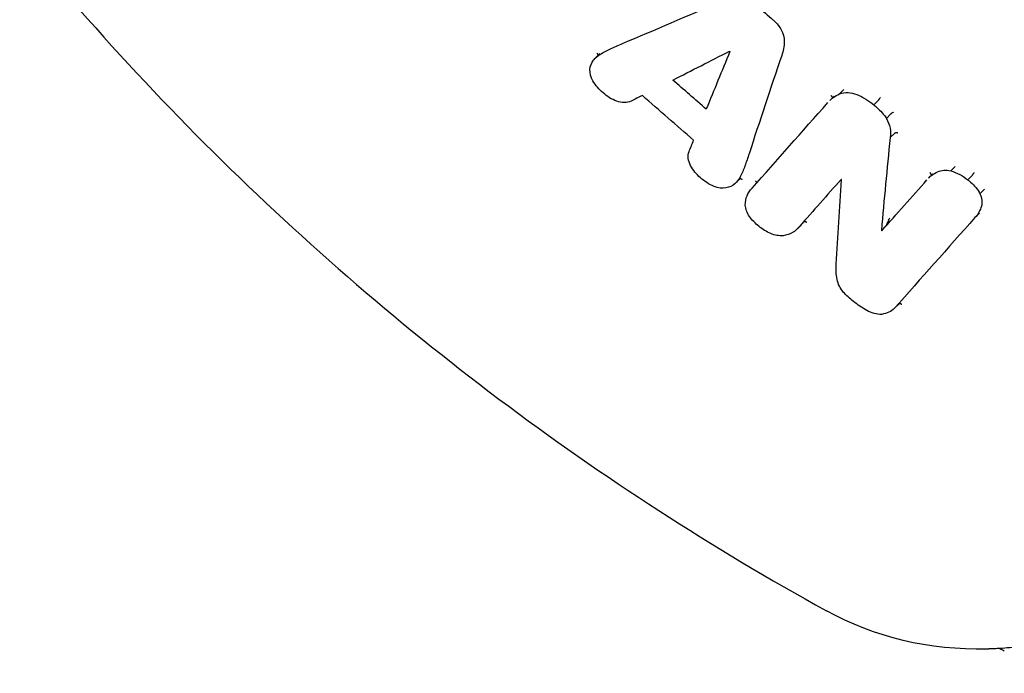
# Model space of a CAD drawing. Units: millimetres. Extents: x -3048 to 3048, y -3048 to 3048.
# Drawn here: x -83 to -45, y -96 to -71 of the extents above; entities that cross this region are included whole.
import ezdxf

# ---------------------------------------------------------------- set-up
doc = ezdxf.new("R2010")
doc.units = ezdxf.units.MM
doc.header["$LTSCALE"] = 20
doc.linetypes.add('HIDDEN', pattern=[9.525, 6.35, -3.175])
for name, color, linetype in [('2d', 230, 'Continuous'), ('EN-Free_Space', 10, 'Continuous'), ('EN-Safetyzone', 93, 'HIDDEN')]:
    doc.layers.add(name, color=color, linetype=linetype)

msp = doc.modelspace()

# ---------------------------------------------------------------- linework, layer by layer
at = {"layer": '2d'}
for p, q in [((-60.747, -72.599), (-60.583, -72.435)), ((-51.658, -74.252), (-51.492, -74.087)), ((-51.275, -73.995), (-51.108, -73.829)), ((-49.952, -74.424), (-49.779, -74.251)), ((-49.46, -74.949), (-49.286, -74.775)), ((-49.314, -75.693), (-49.139, -75.518)), ((-47.821, -77.256), (-47.656, -77.091)), ((-46.965, -76.981), (-46.795, -76.811)), ((-46.305, -77.33), (-46.132, -77.157)), ((-55.294, -77.436), (-55.123, -77.265)), ((-54.676, -77.654), (-54.672, -77.65)), ((-45.83, -77.869), (-45.654, -77.693)), ((-46.026, -78.793), (-45.85, -78.617)), ((-52.915, -79.231), (-52.74, -79.057)), ((-52.834, -79.138), (-52.66, -78.964)), ((-49.653, -79.289), (-49.478, -79.114)), ((-49.143, -82.311), (-48.967, -82.135))]:
    msp.add_line(p, q, dxfattribs=at)
for radius, start, end in [(107.359, 208.84268, 225), (107.359, 225, 241.15733), (105.606, 244.73772, 244.84705)]:
    msp.add_arc((0, 0), radius, start, end, dxfattribs=at)
msp.add_ellipse((-60.736, -72.459), major_axis=(0.0797, -0.0604), ratio=0.589008, start_param=0.324195, end_param=1.54162, dxfattribs=at)
for points in [[(-59.698, -72.042), (-58.451, -71.516), (-57.191, -70.976), (-55.917, -70.421)], [(-54.453, -70.606), (-54.256, -70.778), (-54.059, -70.95), (-53.862, -71.121)], [(-53.862, -71.121), (-53.846, -71.135), (-53.83, -71.149), (-53.815, -71.163)], [(-53.815, -71.163), (-53.704, -71.264), (-53.611, -71.381), (-53.54, -71.509)], [(-53.54, -71.509), (-53.463, -71.656), (-53.424, -71.813), (-53.425, -71.966)], [(-60.167, -72.248), (-60.012, -72.178), (-59.856, -72.109), (-59.698, -72.042)], [(-53.425, -71.966), (-53.427, -72.157), (-53.46, -72.338), (-53.522, -72.51)], [(-60.58, -72.469), (-60.448, -72.387), (-60.311, -72.313), (-60.167, -72.248)], [(-57.746, -73.458), (-57.019, -73.091), (-56.287, -72.718), (-55.55, -72.34)], [(-55.533, -72.355), (-55.844, -73.106), (-56.149, -73.851), (-56.448, -74.59)], [(-55.55, -72.34), (-55.545, -72.345), (-55.539, -72.35), (-55.533, -72.355)], [(-53.522, -72.51), (-53.96, -73.795), (-54.383, -75.065), (-54.789, -76.319)], [(-60.962, -73.05), (-60.952, -72.914), (-60.905, -72.79), (-60.826, -72.69)], [(-60.847, -73.49), (-60.928, -73.349), (-60.969, -73.195), (-60.962, -73.05)], [(-60.451, -73.959), (-60.611, -73.822), (-60.743, -73.666), (-60.847, -73.49)], [(-56.448, -74.59), (-56.882, -74.214), (-57.315, -73.837), (-57.746, -73.458)], [(-58.928, -74.06), (-59.074, -74.132), (-59.221, -74.203), (-59.367, -74.274)], [(-56.941, -75.791), (-57.606, -75.217), (-58.268, -74.64), (-58.928, -74.06)], [(-50.608, -74.019), (-50.368, -74.119), (-50.15, -74.254), (-49.952, -74.424)], [(-59.367, -74.274), (-59.527, -74.35), (-59.731, -74.351), (-59.925, -74.277)], [(-54.672, -77.651), (-53.712, -76.565), (-52.732, -75.46), (-51.733, -74.335)], [(-49.952, -74.424), (-49.91, -74.456), (-49.869, -74.489), (-49.83, -74.523)], [(-49.83, -74.523), (-49.687, -74.649), (-49.562, -74.792), (-49.46, -74.949)], [(-49.46, -74.949), (-49.324, -75.188), (-49.272, -75.451), (-49.314, -75.693)], [(-57.116, -76.234), (-57.058, -76.087), (-56.999, -75.939), (-56.941, -75.791)], [(-49.314, -75.693), (-49.439, -76.904), (-49.552, -78.103), (-49.653, -79.289)], [(-57.058, -76.773), (-57.156, -76.595), (-57.178, -76.397), (-57.116, -76.234)], [(-54.789, -76.319), (-54.84, -76.478), (-54.894, -76.636), (-54.951, -76.792)], [(-54.951, -76.792), (-55.002, -76.937), (-55.063, -77.078), (-55.134, -77.212)], [(-47.475, -77.018), (-47.324, -76.952), (-47.144, -76.939), (-46.965, -76.981)], [(-46.132, -77.157), (-46.132, -77.157), (-46.132, -77.157), (-46.131, -77.157)], [(-56.145, -77.584), (-56.339, -77.502), (-56.518, -77.388), (-56.676, -77.246)], [(-55.333, -77.473), (-55.427, -77.56), (-55.547, -77.619), (-55.684, -77.645)], [(-51.217, -77.312), (-51.763, -77.927), (-52.302, -78.536), (-52.834, -79.138)], [(-51.408, -80.6), (-51.349, -79.52), (-51.28, -78.428), (-51.2, -77.325)], [(-51.2, -77.325), (-51.206, -77.321), (-51.212, -77.316), (-51.217, -77.312)], [(-49.637, -79.301), (-49.062, -78.652), (-48.48, -77.996), (-47.891, -77.334)], [(-46.305, -77.33), (-46.267, -77.357), (-46.23, -77.386), (-46.195, -77.416)], [(-46.195, -77.416), (-46.044, -77.544), (-45.918, -77.7), (-45.83, -77.869)], [(-55.684, -77.645), (-55.831, -77.669), (-55.992, -77.648), (-56.145, -77.584)], [(-54.934, -78.309), (-54.937, -78.053), (-54.844, -77.821), (-54.672, -77.651)], [(-45.83, -77.869), (-45.754, -78.028), (-45.734, -78.197), (-45.774, -78.35)], [(-54.772, -78.747), (-54.867, -78.61), (-54.923, -78.458), (-54.934, -78.309)], [(-45.774, -78.35), (-45.82, -78.518), (-45.906, -78.668), (-46.026, -78.793)], [(-54.406, -79.131), (-54.549, -79.019), (-54.671, -78.891), (-54.772, -78.747)], [(-46.026, -78.793), (-47.088, -79.988), (-48.127, -81.161), (-49.143, -82.311)], [(-53.948, -79.414), (-54.114, -79.342), (-54.267, -79.248), (-54.406, -79.131)], [(-53.469, -79.495), (-53.625, -79.509), (-53.791, -79.481), (-53.948, -79.414)], [(-49.653, -79.289), (-49.648, -79.293), (-49.643, -79.297), (-49.637, -79.301)], [(-49.463, -79.105), (-49.469, -79.107), (-49.474, -79.11), (-49.478, -79.114)], [(-51.373, -81.195), (-51.413, -80.993), (-51.425, -80.795), (-51.408, -80.6)], [(-50.738, -82.046), (-50.884, -81.937), (-51.016, -81.815), (-51.133, -81.68)], [(-50.219, -82.393), (-50.402, -82.292), (-50.575, -82.177), (-50.738, -82.046)], [(-49.641, -82.546), (-49.833, -82.554), (-50.039, -82.499), (-50.219, -82.393)], [(-49.143, -82.311), (-49.271, -82.434), (-49.444, -82.516), (-49.641, -82.546)]]:
    msp.add_open_spline(points, degree=3, dxfattribs=at)
for points, knots in [([(-60.826, -72.69), (-60.793, -72.645), (-60.755, -72.605), (-60.673, -72.531), (-60.628, -72.498), (-60.58, -72.469)], [0.0000399083, 0.0000399083, 0.0000399083, 0.0000399083, 0.0002435367, 0.0002435367, 0.0004471651, 0.0004471651, 0.0004471651, 0.0004471651]), ([(-59.925, -74.277), (-60.021, -74.242), (-60.113, -74.197), (-60.289, -74.091), (-60.373, -74.029), (-60.451, -73.959)], [0.0000002233, 0.0000002233, 0.0000002233, 0.0000002233, 0.0003097557, 0.0003097557, 0.0006192881, 0.0006192881, 0.0006192881, 0.0006192881]), ([(-51.658, -74.252), (-51.617, -74.212), (-51.573, -74.174), (-51.45, -74.083), (-51.366, -74.035), (-51.275, -73.995)], [0.0005375543, 0.0005375543, 0.0005375543, 0.0005375543, 0.0007402357, 0.0007402357, 0.001075442, 0.001075442, 0.001075442, 0.001075442]), ([(-51.611, -74.058), (-51.608, -74.061), (-51.605, -74.063), (-51.602, -74.066), (-51.597, -74.07), (-51.592, -74.075), (-51.588, -74.08), (-51.581, -74.089), (-51.574, -74.098), (-51.57, -74.106), (-51.565, -74.115), (-51.562, -74.123), (-51.56, -74.131), (-51.558, -74.139), (-51.558, -74.147), (-51.559, -74.154), (-51.559, -74.154), (-51.559, -74.154), (-51.559, -74.154)], [-0.0000111474, -0.0000111474, -0.0000111474, -0.0000111474, 0, 0, 0, 0.0000208955, 0.0000208955, 0.0000208955, 0.0000547713, 0.0000547713, 0.0000547713, 0.0000886429, 0.0000886429, 0.0000886429, 0.000122513, 0.000122513, 0.000122513, 0.0001225771, 0.0001225771, 0.0001225771, 0.0001225771]), ([(-51.275, -73.995), (-51.174, -73.957), (-51.064, -73.939), (-50.836, -73.947), (-50.719, -73.973), (-50.608, -74.019)], [0.0000005494, 0.0000005494, 0.0000005494, 0.0000005494, 0.0003607698, 0.0003607698, 0.0007209903, 0.0007209903, 0.0007209903, 0.0007209903]), ([(-49.696, -74.146), (-49.697, -74.147), (-49.699, -74.149), (-49.7, -74.151), (-49.701, -74.152), (-49.703, -74.154), (-49.704, -74.155), (-49.711, -74.163), (-49.718, -74.172), (-49.725, -74.18), (-49.732, -74.189), (-49.739, -74.198), (-49.746, -74.207), (-49.752, -74.215), (-49.759, -74.223), (-49.764, -74.231), (-49.77, -74.238), (-49.775, -74.245), (-49.779, -74.251)], [-0.0000077975, -0.0000077975, -0.0000077975, -0.0000077975, 0, 0, 0, 0.0000066023, 0.0000066023, 0.0000066023, 0.0000406617, 0.0000406617, 0.0000406617, 0.0000747013, 0.0000747013, 0.0000747013, 0.0001087299, 0.0001087299, 0.0001087299, 0.0001427592, 0.0001427592, 0.0001427592, 0.0001427592]), ([(-49.179, -74.7), (-49.181, -74.701), (-49.183, -74.702), (-49.186, -74.703), (-49.196, -74.708), (-49.207, -74.714), (-49.217, -74.72), (-49.227, -74.725), (-49.236, -74.732), (-49.245, -74.738), (-49.254, -74.744), (-49.262, -74.751), (-49.269, -74.757), (-49.276, -74.763), (-49.282, -74.769), (-49.286, -74.775)], [-0.0000081739, -0.0000081739, -0.0000081739, -0.0000081739, 0, 0, 0, 0.0000362587, 0.0000362587, 0.0000362587, 0.0000697556, 0.0000697556, 0.0000697556, 0.0001032427, 0.0001032427, 0.0001032427, 0.0001367303, 0.0001367303, 0.0001367303, 0.0001367303]), ([(-49.139, -75.518), (-49.134, -75.513), (-49.127, -75.509), (-49.12, -75.505), (-49.112, -75.502), (-49.103, -75.5), (-49.093, -75.498), (-49.083, -75.497), (-49.072, -75.496), (-49.061, -75.497), (-49.05, -75.497), (-49.038, -75.498), (-49.027, -75.501), (-49.024, -75.501), (-49.022, -75.502), (-49.019, -75.503)], [0, 0, 0, 0, 0.0000335695, 0.0000335695, 0.0000335695, 0.0000671384, 0.0000671384, 0.0000671384, 0.0001007163, 0.0001007163, 0.0001007163, 0.0001347432, 0.0001347432, 0.0001347432, 0.0001430502, 0.0001430502, 0.0001430502, 0.0001430502]), ([(-56.676, -77.246), (-56.756, -77.178), (-56.827, -77.105), (-56.955, -76.947), (-57.012, -76.861), (-57.058, -76.773)], [0.0000001981, 0.0000001981, 0.0000001981, 0.0000001981, 0.0003100662, 0.0003100662, 0.0006199342, 0.0006199342, 0.0006199342, 0.0006199342]), ([(-47.821, -77.256), (-47.784, -77.219), (-47.745, -77.185), (-47.634, -77.101), (-47.558, -77.056), (-47.475, -77.018)], [0.000487814, 0.000487814, 0.000487814, 0.000487814, 0.0006691004, 0.0006691004, 0.0009750291, 0.0009750291, 0.0009750291, 0.0009750291]), ([(-47.718, -77.154), (-47.718, -77.153), (-47.718, -77.153), (-47.718, -77.153), (-47.717, -77.146), (-47.717, -77.138), (-47.719, -77.13), (-47.721, -77.122), (-47.724, -77.114), (-47.729, -77.105), (-47.734, -77.096), (-47.74, -77.088), (-47.747, -77.079), (-47.752, -77.074), (-47.757, -77.068), (-47.763, -77.063), (-47.766, -77.06), (-47.769, -77.058), (-47.772, -77.055)], [0.0000319843, 0.0000319843, 0.0000319843, 0.0000319843, 0.0000335736, 0.0000335736, 0.0000335736, 0.0000671471, 0.0000671471, 0.0000671471, 0.0001007219, 0.0001007219, 0.0001007219, 0.0001343001, 0.0001343001, 0.0001343001, 0.000157555, 0.000157555, 0.000157555, 0.0001691308, 0.0001691308, 0.0001691308, 0.0001691308]), ([(-46.965, -76.981), (-46.844, -77.014), (-46.729, -77.06), (-46.507, -77.177), (-46.401, -77.249), (-46.305, -77.33)], [0.0000002302, 0.0000002302, 0.0000002302, 0.0000002302, 0.0003752511, 0.0003752511, 0.0007502721, 0.0007502721, 0.0007502721, 0.0007502721]), ([(-46.131, -77.157), (-46.128, -77.151), (-46.123, -77.144), (-46.118, -77.136), (-46.113, -77.129), (-46.106, -77.12), (-46.1, -77.111), (-46.093, -77.103), (-46.086, -77.094), (-46.079, -77.085), (-46.073, -77.076), (-46.066, -77.067), (-46.059, -77.06), (-46.057, -77.058), (-46.056, -77.056), (-46.054, -77.054), (-46.053, -77.053), (-46.052, -77.051), (-46.051, -77.05)], [0, 0, 0, 0, 0.0000335539, 0.0000335539, 0.0000335539, 0.0000671064, 0.0000671064, 0.0000671064, 0.00010068, 0.00010068, 0.00010068, 0.0001342907, 0.0001342907, 0.0001342907, 0.0001419446, 0.0001419446, 0.0001419446, 0.0001486235, 0.0001486235, 0.0001486235, 0.0001486235]), ([(-55.134, -77.212), (-55.158, -77.262), (-55.188, -77.309), (-55.255, -77.396), (-55.292, -77.436), (-55.333, -77.473)], [0.0035278821, 0.0035278821, 0.0035278821, 0.0035278821, 0.0037313341, 0.0037313341, 0.0039347861, 0.0039347861, 0.0039347861, 0.0039347861]), ([(-55.057, -77.324), (-55.061, -77.321), (-55.065, -77.317), (-55.069, -77.314), (-55.077, -77.308), (-55.085, -77.303), (-55.093, -77.299), (-55.102, -77.294), (-55.111, -77.291), (-55.119, -77.29), (-55.128, -77.288), (-55.136, -77.288), (-55.143, -77.29), (-55.146, -77.291), (-55.149, -77.292), (-55.152, -77.294)], [-0.0000156532, -0.0000156532, -0.0000156532, -0.0000156532, 0, 0, 0, 0.0000302463, 0.0000302463, 0.0000302463, 0.0000639151, 0.0000639151, 0.0000639151, 0.0000975832, 0.0000975832, 0.0000975832, 0.000114123, 0.000114123, 0.000114123, 0.000114123]), ([(-54.545, -77.368), (-54.543, -77.37), (-54.541, -77.372), (-54.539, -77.374), (-54.533, -77.379), (-54.528, -77.385), (-54.523, -77.391), (-54.516, -77.4), (-54.51, -77.409), (-54.506, -77.418), (-54.501, -77.427), (-54.498, -77.436), (-54.497, -77.445), (-54.497, -77.447), (-54.496, -77.45), (-54.496, -77.452)], [-0.0000087108, -0.0000087108, -0.0000087108, -0.0000087108, 0, 0, 0, 0.000023508, 0.000023508, 0.000023508, 0.000057337, 0.000057337, 0.000057337, 0.0000911546, 0.0000911546, 0.0000911546, 0.0001008646, 0.0001008646, 0.0001008646, 0.0001008646]), ([(-52.552, -78.98), (-52.554, -78.979), (-52.556, -78.977), (-52.558, -78.976), (-52.568, -78.969), (-52.579, -78.963), (-52.589, -78.959), (-52.599, -78.956), (-52.609, -78.953), (-52.617, -78.952), (-52.626, -78.951), (-52.635, -78.952), (-52.642, -78.954), (-52.649, -78.956), (-52.655, -78.959), (-52.66, -78.964)], [-0.0000077512, -0.0000077512, -0.0000077512, -0.0000077512, 0, 0, 0, 0.0000362219, 0.0000362219, 0.0000362219, 0.00006972, 0.00006972, 0.00006972, 0.0001032067, 0.0001032067, 0.0001032067, 0.0001366941, 0.0001366941, 0.0001366941, 0.0001366941]), ([(-49.461, -79.102), (-49.448, -79.076), (-49.437, -79.051), (-49.415, -79.002), (-49.404, -78.977), (-49.372, -78.905), (-49.352, -78.858), (-49.333, -78.815)], [0.0004230199, 0.0004230199, 0.0004230199, 0.0004230199, 0.0005070083, 0.0005070083, 0.0005939477, 0.0005939477, 0.0007678266, 0.0007678266, 0.0007678266, 0.0007678266]), ([(-52.834, -79.138), (-52.905, -79.234), (-52.998, -79.315), (-53.213, -79.436), (-53.336, -79.477), (-53.469, -79.495)], [0.0005833461, 0.0005833461, 0.0005833461, 0.0005833461, 0.0010262635, 0.0010262635, 0.0014691809, 0.0014691809, 0.0014691809, 0.0014691809]), ([(-51.133, -81.68), (-51.194, -81.605), (-51.245, -81.528), (-51.325, -81.365), (-51.355, -81.28), (-51.373, -81.195)], [0.0000002038, 0.0000002038, 0.0000002038, 0.0000002038, 0.0002922802, 0.0002922802, 0.0005843565, 0.0005843565, 0.0005843565, 0.0005843565]), ([(-48.967, -82.135), (-48.962, -82.13), (-48.956, -82.127), (-48.949, -82.125), (-48.942, -82.123), (-48.934, -82.123), (-48.925, -82.124), (-48.916, -82.125), (-48.907, -82.128), (-48.898, -82.132), (-48.888, -82.136), (-48.879, -82.141), (-48.871, -82.148), (-48.868, -82.149), (-48.866, -82.151), (-48.864, -82.153)], [0, 0, 0, 0, 0.0000335687, 0.0000335687, 0.0000335687, 0.0000671368, 0.0000671368, 0.0000671368, 0.0001007156, 0.0001007156, 0.0001007156, 0.0001336125, 0.0001336125, 0.0001336125, 0.0001416021, 0.0001416021, 0.0001416021, 0.0001416021]), ([(-39.425, -93.95), (-40.41, -94.446), (-41.416, -94.828), (-42.952, -95.223), (-43.468, -95.325), (-44.247, -95.434), (-44.638, -95.478), (-45.096, -95.509), (-45.325, -95.519), (-45.44, -95.523), (-45.489, -95.525), (-45.522, -95.526), (-45.537, -95.526), (-47.801, -95.581), (-49.909, -95.077), (-51.791, -94.041)], [0, 0, 0, 0, 0.25, 0.25, 0.375, 0.375, 0.4375, 0.46875, 0.484375, 0.492188, 0.496094, 0.496094, 0.5, 0.5, 1, 1, 1, 1])]:
    msp.add_open_spline(points, degree=3, knots=knots, dxfattribs=at)
at = {"layer": 'EN-Free_Space'}
msp.add_circle((0, 0), 3047.914, dxfattribs=at)
at = {"layer": 'EN-Safetyzone'}
msp.add_circle((0, 0), 3048.275, dxfattribs=at)

doc.saveas('drawing.dxf')
